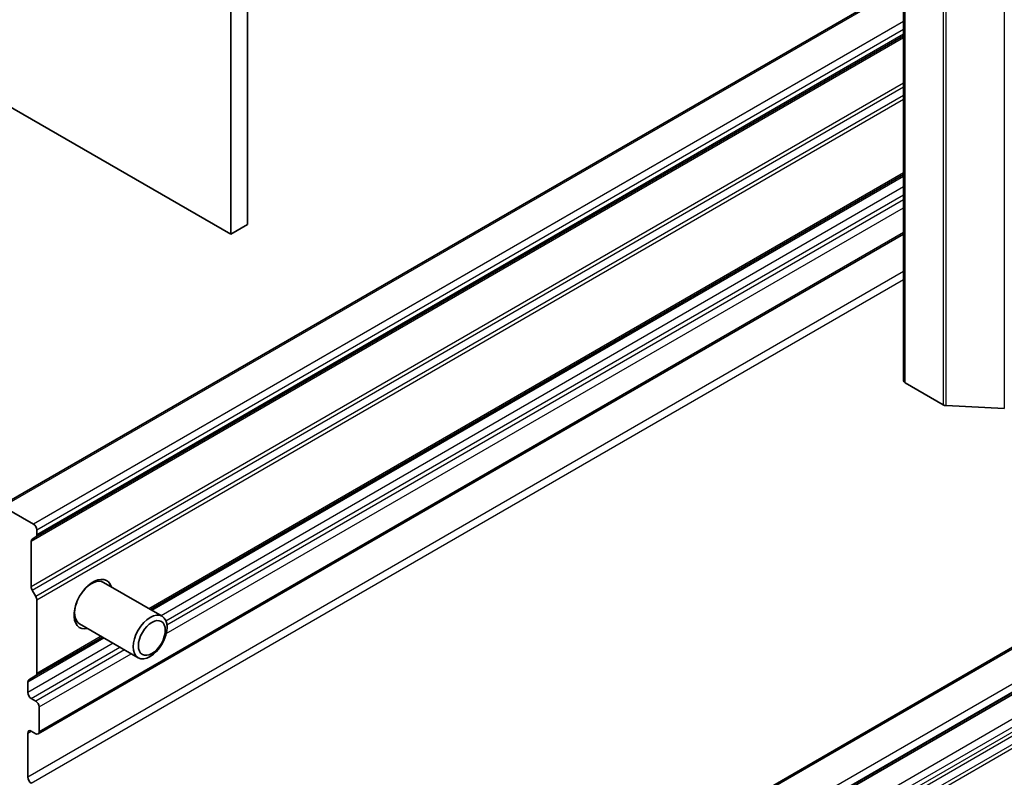
# Model space of a CAD drawing. Units: millimetres. Extents: x 0 to 8858, y 0 to 1686.
# Drawn here: x 1221 to 1271, y 287 to 326 of the extents above; entities that cross this region are included whole.
import ezdxf

# ---------------------------------------------------------------- set-up
doc = ezdxf.new("R2010")
doc.units = ezdxf.units.MM
doc.layers.add('Visible (ISO)', color=7, linetype='Continuous', lineweight=35)
doc.layers.add('Visible Narrow (ISO)', color=7, linetype='Continuous', lineweight=25)

msp = doc.modelspace()

# ---------------------------------------------------------------- linework, layer by layer
at = {"layer": 'Visible (ISO)'}
for p, q in [((1232.4416, 315.3908), (1232.4416, 415.5972)), ((1231.5738, 415.0961), (1231.5738, 314.8897)), ((1266.0987, 407.5806), (1266.0987, 307.3742)), ((1231.5738, 314.8897), (1199.754, 333.2609)), ((1266.0987, 327.6909), (1219.7645, 300.9398)), ((1221.572, 299.3618), (1266.0987, 325.0693)), ((1316.5037, 319.5822), (1251.9893, 282.3348)), ((1227.4495, 295.6405), (1266.0987, 317.9546)), ((1253.7968, 280.9572), (1316.5037, 317.1611)), ((1232.4416, 315.3908), (1231.5738, 314.8897)), ((1221.6877, 289.2581), (1266.0987, 314.8988)), ((1268.1326, 306.1412), (1266.1706, 307.274)), ((1268.284, 306.1003), (1271.263, 305.944)), ((1219.8872, 300.9276), (1221.4493, 300.0258)), ((1221.6228, 299.7252), (1221.6228, 299.4742)), ((1221.3336, 299.1411), (1221.3336, 296.802)), ((1221.572, 299.3618), (1221.3844, 299.2535)), ((1224.5738, 297.0738), (1224.7878, 297.0858)), ((1224.642, 297.1166), (1224.7035, 297.081)), ((1221.3844, 296.6309), (1221.572, 296.306)), ((1225.0444, 297.0291), (1228.0508, 295.2934)), ((1221.6228, 296.1349), (1221.6228, 292.3595)), ((1223.5402, 295.2082), (1223.6017, 295.1727)), ((1223.5432, 295.2886), (1223.6398, 295.0974)), ((1223.8171, 294.9034), (1226.8236, 293.1677)), ((1221.572, 292.2471), (1224.995, 294.2234)), ((1221.572, 292.2471), (1221.2108, 292.0386)), ((1221.16, 291.3746), (1221.16, 291.9263)), ((1221.565, 290.9404), (1221.3336, 291.074)), ((1221.7386, 289.3705), (1221.7386, 290.6398)), ((1221.16, 287.0324), (1221.16, 289.3037)), ((1221.3336, 289.4039), (1221.565, 289.2703))]:
    msp.add_line(p, q, dxfattribs=at)
for centre, major_axis, start_param, end_param in [((1266.3441, 307.3742), (-0.2455, 0), 0, 0.7853982), ((1268.3062, 306.2415), (0.2455, 0), 3.9269908, 4.6217291), ((1221.4493, 299.8254), (0.1227, -0.2126), 0.7853982, 2.3561945), ((1221.5071, 299.0409), (-0.1227, 0.2126), 0, 0.7853982), ((1221.4493, 299.5744), (0.1227, -0.2126), 0, 0.7853982), ((1224.5156, 295.9173), (-0.6955, -1.2046), 2.6516353, 6.7731426), ((1224.4307, 295.9663), (0.6136, 1.0628), 0, 1.2855698), ((1224.2533, 296.0688), (0.5509, 0.9542), 0.3613671, 0.3956317), ((1221.5071, 296.7018), (0.1227, -0.2126), 3.9269908, 4.712389), ((1221.4493, 296.2351), (0.1227, -0.2126), 0.7853982, 1.5707963), ((1224.4307, 295.9663), (-0.6136, -1.0628), 4.9976155, 6.2831853), ((1224.2533, 296.0688), (-0.5509, -0.9542), 5.8875536, 5.9218182), ((1221.3336, 291.826), (-0.1227, 0.2126), 0, 0.7853982), ((1221.4493, 292.4597), (0.1227, -0.2126), 0, 0.7853982), ((1221.3336, 291.2744), (0.1227, -0.2126), 3.9269908, 5.4977871), ((1221.565, 290.74), (0.1227, -0.2126), 0.7853982, 2.3561945), ((1221.3336, 289.2035), (-0.1227, 0.2126), 5.4977871, 7.0685835), ((1221.565, 289.4707), (0.1227, -0.2126), 5.4977871, 7.0685835), ((1221.3336, 286.9321), (0.1227, -0.2126), 3.9269908, 5.4977871)]:
    msp.add_ellipse(centre, major_axis=major_axis, ratio=0.5773503, start_param=start_param, end_param=end_param, dxfattribs=at)
for centre, major_axis in [((1227.4372, 294.2305), (-0.6136, -1.0628)), ((1227.5259, 294.1793), (0.4882, 0.8455))]:
    msp.add_ellipse(centre, major_axis=major_axis, ratio=0.5773503, dxfattribs=at)
at = {"layer": 'Visible Narrow (ISO)'}
for p, q in [((1266.1706, 307.274), (1266.1706, 407.4804)), ((1268.1326, 406.3476), (1268.1326, 306.1412)), ((1268.284, 306.1003), (1268.284, 406.3067)), ((1271.263, 406.1504), (1271.263, 305.944)), ((1219.8872, 300.9276), (1266.0987, 327.6078)), ((1266.0987, 325.8041), (1221.4493, 300.0258)), ((1221.6228, 299.7252), (1266.0987, 325.4033)), ((1221.3336, 299.1411), (1266.0987, 324.9863)), ((1266.0987, 325.1523), (1221.6228, 299.4742)), ((1266.0987, 322.6471), (1221.3336, 296.802)), ((1221.3844, 296.6309), (1266.0987, 322.4467)), ((1266.0987, 322.0135), (1221.572, 296.306)), ((1221.6228, 296.1349), (1266.0987, 321.8131)), ((1252.112, 282.3227), (1316.5037, 319.4992)), ((1266.0987, 318.0376), (1227.3776, 295.682)), ((1227.5214, 295.599), (1266.0987, 317.8716)), ((1266.0987, 317.32), (1227.9991, 295.3232)), ((1316.5037, 317.6955), (1253.6741, 281.4208)), ((1253.8476, 281.1202), (1316.5037, 317.2947)), ((1228.2446, 295.0641), (1266.0987, 316.9192)), ((1316.5037, 317.2441), (1253.8476, 281.0696)), ((1228.265, 294.4078), (1266.0987, 316.2511)), ((1266.0987, 316.6519), (1228.3007, 294.8292)), ((1316.5037, 315.8918), (1253.0955, 279.2831)), ((1253.2691, 278.9824), (1316.5037, 315.491)), ((1316.5037, 315.24), (1253.4865, 278.8569)), ((1266.0987, 314.9818), (1221.7386, 289.3705)), ((1253.6092, 278.7274), (1316.5037, 315.0395)), ((1316.5037, 314.6063), (1253.7968, 278.4024)), ((1253.8476, 278.2314), (1316.5037, 314.4059)), ((1266.0987, 312.9777), (1221.16, 287.0324)), ((1221.3336, 286.7317), (1266.0987, 312.5769)), ((1221.16, 291.9263), (1225.0669, 294.1819)), ((1224.9231, 294.2649), (1221.6228, 292.3595)), ((1225.5446, 293.9061), (1221.16, 291.3746)), ((1221.3336, 291.074), (1225.8917, 293.7057)), ((1226.1231, 293.572), (1221.565, 290.9404)), ((1221.7386, 290.6398), (1226.4703, 293.3716)), ((1221.16, 289.3037), (1221.3336, 289.4039))]:
    msp.add_line(p, q, dxfattribs=at)

doc.saveas('drawing.dxf')
